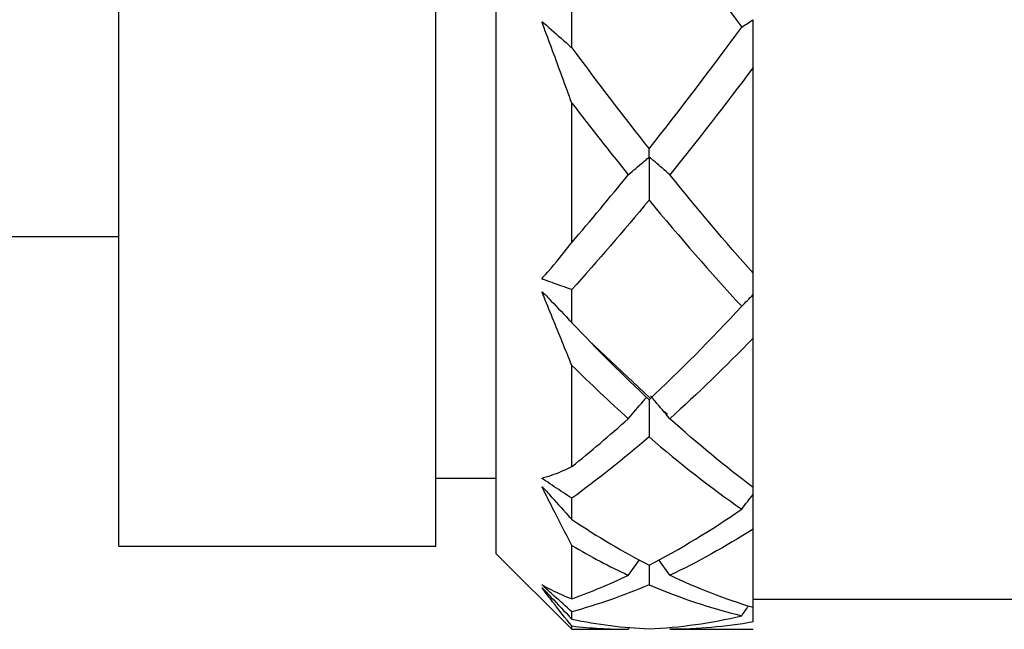
# Model space of a CAD drawing. Units: inches. Extents: x 1268 to 1803, y 1594 to 1972.
# Drawn here: x 1688 to 1701, y 1699 to 1707 of the extents above; entities that cross this region are included whole.
import ezdxf

# ---------------------------------------------------------------- set-up
doc = ezdxf.new("R2010")
doc.units = ezdxf.units.IN
doc.header["$MEASUREMENT"] = 0
doc.layers.get('0').update_dxf_attribs({"lineweight": 18})

msp = doc.modelspace()

# ---------------------------------------------------------------- linework, layer by layer
at = {"color": 7, "linetype": 'Continuous', "lineweight": 25}
for p, q in [((1694.3223, 1700.3474), (1694.3223, 1727.5474)), ((1689.3223, 1700.4474), (1689.3223, 1727.4474)), ((1693.5223, 1700.4474), (1693.5223, 1727.4474)), ((1695.3223, 1707.0441), (1695.3223, 1707.5972)), ((1697.7223, 1704.0619), (1697.7223, 1706.784)), ((1695.3223, 1704.4695), (1695.3223, 1706.3143)), ((1686.9223, 1704.5474), (1689.3223, 1704.5474)), ((1695.3223, 1703.4065), (1695.3223, 1703.8454)), ((1696.3561, 1702.4134), (1695.5487, 1703.1699)), ((1697.7223, 1701.2256), (1697.7223, 1703.2033)), ((1695.3223, 1701.5016), (1695.3223, 1702.842)), ((1696.5889, 1702.1953), (1696.5503, 1702.2314)), ((1693.5223, 1701.3474), (1694.3223, 1701.3474)), ((1697.7223, 1701.1332), (1697.7223, 1701.2255)), ((1695.3223, 1700.8007), (1695.3223, 1701.0825)), ((1697.7223, 1699.6346), (1697.7223, 1700.6744)), ((1689.3223, 1700.4474), (1693.5223, 1700.4474)), ((1695.3223, 1699.752), (1695.3223, 1700.4567)), ((1694.3223, 1700.3474), (1695.3223, 1699.3474)), ((1696.0698, 1700.0619), (1696.2184, 1700.2659)), ((1696.6192, 1700.062), (1696.4726, 1700.2668)), ((1696.3457, 1700.1979), (1696.3447, 1699.938)), ((1697.7223, 1699.7474), (1701.3223, 1699.7474)), ((1695.3223, 1699.4818), (1695.3223, 1699.579)), ((1695.3223, 1699.3474), (1695.3223, 1699.392)), ((1695.3223, 1699.3474), (1696.0698, 1699.3474)), ((1696.0698, 1699.3474), (1696.0856, 1699.3702)), ((1696.6192, 1699.3474), (1697.7223, 1699.3474))]:
    msp.add_line(p, q, dxfattribs=at)
for points in [[(1696.3447, 1709.0384), (1696.7538, 1708.4501), (1697.1623, 1707.8756), (1697.571, 1707.3187)], [(1697.571, 1707.3187), (1697.6213, 1707.3518), (1697.6717, 1707.3849), (1697.7223, 1707.4179)], [(1696.3448, 1705.7088), (1696.7538, 1706.2243), (1697.1623, 1706.7621), (1697.571, 1707.3187)], [(1695.3223, 1707.0441), (1695.6633, 1706.5848), (1696.0039, 1706.1391), (1696.3448, 1705.7088)], [(1697.7223, 1706.784), (1697.3544, 1706.2942), (1696.9869, 1705.8207), (1696.6192, 1705.3658)], [(1695.3223, 1706.3143), (1695.5715, 1705.9898), (1695.8205, 1705.6735), (1696.0698, 1705.3656)], [(1695.3223, 1704.4695), (1695.5715, 1704.759), (1695.8205, 1705.0578), (1696.0698, 1705.3656)], [(1697.7223, 1704.0619), (1697.3544, 1704.4756), (1696.9869, 1704.9109), (1696.6192, 1705.3658)], [(1696.3447, 1705.0297), (1696.0038, 1704.617), (1695.6633, 1704.2217), (1695.3223, 1703.8454)], [(1696.3447, 1705.0297), (1696.7538, 1704.535), (1697.1623, 1704.0652), (1697.571, 1703.6233)], [(1697.571, 1703.6233), (1697.6213, 1703.6749), (1697.6717, 1703.7264), (1697.7223, 1703.7778)], [(1696.3448, 1702.3873), (1696.7538, 1702.7687), (1697.1623, 1703.1816), (1697.571, 1703.6233)], [(1695.3223, 1703.4065), (1695.6633, 1703.0459), (1696.0039, 1702.7057), (1696.3448, 1702.3873)], [(1697.7223, 1703.2033), (1697.3544, 1702.8227), (1696.9869, 1702.4663), (1696.6192, 1702.1358)], [(1695.3223, 1702.842), (1695.5715, 1702.5949), (1695.8205, 1702.3594), (1696.0698, 1702.1357)], [(1695.3223, 1701.5016), (1695.5715, 1701.7006), (1695.8205, 1701.912), (1696.0698, 1702.1357)], [(1697.7223, 1701.2256), (1697.3544, 1701.5014), (1696.9869, 1701.8053), (1696.6192, 1702.1358)], [(1696.3447, 1701.8939), (1696.0038, 1701.5998), (1695.6633, 1701.329), (1695.3223, 1701.0825)], [(1696.3447, 1701.8939), (1696.7538, 1701.5414), (1697.1623, 1701.2222), (1697.571, 1700.9385)], [(1697.571, 1700.9385), (1697.6213, 1701.0035), (1697.6717, 1701.0684), (1697.7223, 1701.1332)], [(1696.3448, 1700.1974), (1696.7538, 1700.4073), (1697.1623, 1700.6549), (1697.571, 1700.9385)], [(1695.3223, 1700.8007), (1695.6633, 1700.574), (1696.0039, 1700.3726), (1696.3448, 1700.1974)], [(1697.7223, 1700.6744), (1697.3544, 1700.4402), (1696.9869, 1700.2357), (1696.6192, 1700.062)], [(1695.3223, 1700.4567), (1695.5715, 1700.3112), (1695.8205, 1700.1795), (1696.0698, 1700.0619)], [(1695.3223, 1699.752), (1695.5715, 1699.841), (1695.8205, 1699.9443), (1696.0698, 1700.0619)], [(1697.7223, 1699.6346), (1697.3544, 1699.7455), (1696.9869, 1699.8882), (1696.6192, 1700.062)], [(1696.3447, 1699.938), (1696.0038, 1699.7912), (1695.6633, 1699.6714), (1695.3223, 1699.579)], [(1696.3447, 1699.938), (1696.7538, 1699.7621), (1697.1623, 1699.6248), (1697.571, 1699.5271)], [(1697.571, 1699.5271), (1697.6006, 1699.5695), (1697.6303, 1699.612), (1697.66, 1699.6543)], [(1695.3223, 1699.4818), (1695.6633, 1699.4113), (1696.0039, 1699.3684), (1696.3448, 1699.3534)], [(1696.3448, 1699.3534), (1696.7538, 1699.3714), (1697.1623, 1699.4294), (1697.571, 1699.5271)], [(1695.3223, 1699.392), (1695.5715, 1699.3622), (1695.8205, 1699.3474), (1696.0698, 1699.3474)], [(1697.7223, 1699.4446), (1697.3544, 1699.3799), (1696.9869, 1699.3474), (1696.6192, 1699.3474)]]:
    msp.add_open_spline(points, degree=3, dxfattribs=at)
for points, knots in [([(1697.7223, 1706.784), (1697.7223, 1706.8472), (1697.7223, 1706.9103), (1697.7223, 1706.9732), (1697.7223, 1707.015), (1697.7223, 1707.0566), (1697.7223, 1707.0983), (1697.7223, 1707.1259), (1697.7223, 1707.1535), (1697.7223, 1707.1811), (1697.7223, 1707.1993), (1697.7223, 1707.2176), (1697.7223, 1707.2359), (1697.7223, 1707.248), (1697.7223, 1707.2601), (1697.7223, 1707.2722), (1697.7223, 1707.2802), (1697.7223, 1707.2883), (1697.7223, 1707.2962), (1697.7223, 1707.3005), (1697.7223, 1707.3046), (1697.7223, 1707.3088), (1697.7223, 1707.313), (1697.7223, 1707.3173), (1697.7223, 1707.3217), (1697.7223, 1707.3237), (1697.7223, 1707.3256), (1697.7223, 1707.3274), (1697.7223, 1707.329), (1697.7223, 1707.3305), (1697.7223, 1707.3318), (1697.7223, 1707.3332), (1697.7223, 1707.3343), (1697.7223, 1707.3353), (1697.7223, 1707.3376), (1697.7223, 1707.3391), (1697.7223, 1707.3404), (1697.7223, 1707.3463), (1697.7223, 1707.3514), (1697.7223, 1707.357), (1697.7223, 1707.3769), (1697.7223, 1707.3972), (1697.7223, 1707.4179)], [0, 0, 0, 0, 0.00009795141, 0.00009795141, 0.00009795141, 0.00016284208, 0.00016284208, 0.00016284208, 0.00020588484, 0.00020588484, 0.00020588484, 0.00023442713, 0.00023442713, 0.00023442713, 0.00025335041, 0.00025335041, 0.00025335041, 0.0002658952, 0.0002658952, 0.0002658952, 0.00027251234, 0.00027251234, 0.00027251234, 0.00027919363, 0.00027919363, 0.00027919363, 0.00028205861, 0.00028205861, 0.00028205861, 0.00028449087, 0.00028449087, 0.00028449087, 0.00028691581, 0.00028691581, 0.00028691581, 0.00029270004, 0.00029270004, 0.00029270004, 0.00031844462, 0.00031844462, 0.00031844462, 0.00041155214, 0.00041155214, 0.00041155214, 0.00041155214]), ([(1695.3223, 1706.3143), (1695.2377, 1706.5443), (1695.1527, 1706.7753), (1695.0673, 1707.0068), (1695.0246, 1707.1226), (1694.9815, 1707.2384), (1694.9388, 1707.3545), (1694.9362, 1707.3617), (1694.9335, 1707.369), (1694.9313, 1707.3763), (1694.9301, 1707.38), (1694.929, 1707.3839), (1694.9289, 1707.3874), (1694.9289, 1707.3881), (1694.9289, 1707.3888), (1694.929, 1707.3893), (1694.9291, 1707.3897), (1694.9292, 1707.39), (1694.9294, 1707.3903), (1694.9296, 1707.3905), (1694.9298, 1707.3907), (1694.93, 1707.3908), (1694.9303, 1707.3909), (1694.9305, 1707.391), (1694.9308, 1707.3909), (1694.9312, 1707.3909), (1694.9316, 1707.3908), (1694.9321, 1707.3906), (1694.9333, 1707.39), (1694.9346, 1707.3891), (1694.9358, 1707.3881), (1694.9413, 1707.3836), (1694.9465, 1707.3781), (1694.952, 1707.3732), (1694.9736, 1707.3538), (1694.9955, 1707.3352), (1695.0172, 1707.3161), (1695.1042, 1707.2399), (1695.191, 1707.1627), (1695.2775, 1707.0846), (1695.2925, 1707.0711), (1695.3074, 1707.0576), (1695.3223, 1707.0441)], [0, 0, 0, 0, 0.00037295756, 0.00037295756, 0.00037295756, 0.00055936064, 0.00055936064, 0.00055936064, 0.00057101976, 0.00057101976, 0.00057101976, 0.00057692694, 0.00057692694, 0.00057692694, 0.00057805039, 0.00057805039, 0.00057805039, 0.00057869388, 0.00057869388, 0.00057869388, 0.00057934655, 0.00057934655, 0.00057934655, 0.00057991005, 0.00057991005, 0.00057991005, 0.00058081871, 0.00058081871, 0.00058081871, 0.00058346621, 0.00058346621, 0.00058346621, 0.00059547352, 0.00059547352, 0.00059547352, 0.00064336577, 0.00064336577, 0.00064336577, 0.00083493435, 0.00083493435, 0.00083493435, 0.00086800769, 0.00086800769, 0.00086800769, 0.00086800769]), ([(1696.0698, 1705.3656), (1696.1353, 1705.4216), (1696.2011, 1705.4774), (1696.2673, 1705.5331), (1696.2838, 1705.5471), (1696.3004, 1705.561), (1696.317, 1705.5749), (1696.3252, 1705.5819), (1696.331, 1705.5912), (1696.3429, 1705.5952), (1696.3435, 1705.5953), (1696.344, 1705.5955), (1696.3446, 1705.5955), (1696.3449, 1705.5955), (1696.3451, 1705.5955), (1696.3453, 1705.5955), (1696.3455, 1705.5954), (1696.3457, 1705.5954), (1696.3459, 1705.5953), (1696.346, 1705.5952), (1696.3462, 1705.595), (1696.3463, 1705.5949), (1696.3464, 1705.5946), (1696.3465, 1705.5944), (1696.3466, 1705.5941), (1696.3469, 1705.5932), (1696.3469, 1705.5922), (1696.347, 1705.5912), (1696.3471, 1705.5891), (1696.3471, 1705.5868), (1696.3471, 1705.5845), (1696.3471, 1705.5741), (1696.3466, 1705.5639), (1696.3466, 1705.5535), (1696.3463, 1705.5125), (1696.3463, 1705.4714), (1696.3461, 1705.4302), (1696.3456, 1705.2969), (1696.3451, 1705.1634), (1696.3447, 1705.0297)], [0, 0, 0, 0, 0.00017339641, 0.00017339641, 0.00017339641, 0.00021674508, 0.00021674508, 0.00021674508, 0.00023844126, 0.00023844126, 0.00023844126, 0.00023936238, 0.00023936238, 0.00023936238, 0.00023973438, 0.00023973438, 0.00023973438, 0.00024004104, 0.00024004104, 0.00024004104, 0.00024035105, 0.00024035105, 0.00024035105, 0.00024078448, 0.00024078448, 0.00024078448, 0.00024228261, 0.00024228261, 0.00024228261, 0.00024550639, 0.00024550639, 0.00024550639, 0.00026057172, 0.00026057172, 0.00026057172, 0.0003204103, 0.0003204103, 0.0003204103, 0.00051445584, 0.00051445584, 0.00051445584, 0.00051445584]), ([(1696.6192, 1705.3658), (1696.5545, 1705.4221), (1696.4894, 1705.4782), (1696.424, 1705.5343), (1696.4077, 1705.5483), (1696.3913, 1705.5623), (1696.3749, 1705.5763), (1696.3708, 1705.5798), (1696.3667, 1705.5833), (1696.3628, 1705.5869), (1696.3609, 1705.5887), (1696.359, 1705.5905), (1696.3569, 1705.5922), (1696.3562, 1705.5928), (1696.3555, 1705.5934), (1696.3547, 1705.5939), (1696.3537, 1705.5946), (1696.3526, 1705.5952), (1696.3514, 1705.5958), (1696.3508, 1705.5961), (1696.3501, 1705.5963), (1696.3495, 1705.5966), (1696.3492, 1705.5967), (1696.349, 1705.5968), (1696.3488, 1705.597), (1696.3486, 1705.5971), (1696.3484, 1705.5972), (1696.3483, 1705.5973), (1696.3482, 1705.5975), (1696.3481, 1705.5976), (1696.348, 1705.5977), (1696.3478, 1705.5981), (1696.3478, 1705.5984), (1696.3477, 1705.5988), (1696.3475, 1705.5998), (1696.3475, 1705.6007), (1696.3475, 1705.6014), (1696.3474, 1705.6033), (1696.3473, 1705.6041), (1696.3472, 1705.6048), (1696.3467, 1705.6082), (1696.3467, 1705.6119), (1696.3466, 1705.6157), (1696.3463, 1705.6308), (1696.346, 1705.6466), (1696.3457, 1705.663), (1696.3454, 1705.6777), (1696.3451, 1705.693), (1696.3448, 1705.7088)], [0, 0, 0, 0, 0.00017339636, 0.00017339636, 0.00017339636, 0.00021674504, 0.00021674504, 0.00021674504, 0.00022758361, 0.00022758361, 0.00022758361, 0.0002330012, 0.0002330012, 0.0002330012, 0.0002348116, 0.0002348116, 0.0002348116, 0.00023702305, 0.00023702305, 0.00023702305, 0.00023812699, 0.00023812699, 0.00023812699, 0.00023851882, 0.00023851882, 0.00023851882, 0.00023880642, 0.00023880642, 0.00023880642, 0.00023909215, 0.00023909215, 0.00023909215, 0.00023984491, 0.00023984491, 0.00023984491, 0.00024225578, 0.00024225578, 0.00024225578, 0.00024908172, 0.00024908172, 0.00024908172, 0.00028125324, 0.00028125324, 0.00028125324, 0.00040992159, 0.00040992159, 0.00040992159, 0.00052597346, 0.00052597346, 0.00052597346, 0.00052597346]), ([(1695.3223, 1703.8454), (1695.2451, 1703.8714), (1695.1677, 1703.8984), (1695.0902, 1703.9262), (1695.0514, 1703.9401), (1695.0126, 1703.9543), (1694.9738, 1703.9686), (1694.9641, 1703.9722), (1694.9543, 1703.9761), (1694.9448, 1703.9791), (1694.9424, 1703.9798), (1694.94, 1703.9805), (1694.9376, 1703.9814), (1694.9368, 1703.9817), (1694.9359, 1703.982), (1694.9351, 1703.9824), (1694.9342, 1703.9827), (1694.9334, 1703.9832), (1694.9325, 1703.9837), (1694.9321, 1703.984), (1694.9317, 1703.9843), (1694.9313, 1703.9847), (1694.9309, 1703.985), (1694.9306, 1703.9853), (1694.9303, 1703.9857), (1694.9301, 1703.986), (1694.9299, 1703.9863), (1694.9297, 1703.9866), (1694.9295, 1703.987), (1694.9294, 1703.9873), (1694.9293, 1703.9876), (1694.9291, 1703.9881), (1694.929, 1703.9886), (1694.929, 1703.9891), (1694.9289, 1703.9899), (1694.929, 1703.9907), (1694.9291, 1703.9913), (1694.9296, 1703.9939), (1694.9309, 1703.9958), (1694.9321, 1703.9976), (1694.9371, 1704.0048), (1694.9432, 1704.0106), (1694.9489, 1704.017), (1694.9716, 1704.0422), (1694.9942, 1704.0678), (1695.0169, 1704.0939), (1695.1075, 1704.1979), (1695.1976, 1704.308), (1695.2873, 1704.4239), (1695.299, 1704.439), (1695.3107, 1704.4542), (1695.3223, 1704.4695)], [0, 0, 0, 0, 0.00017340248, 0.00017340248, 0.00017340248, 0.00026009849, 0.00026009849, 0.00026009849, 0.00028177406, 0.00028177406, 0.00028177406, 0.0002871878, 0.0002871878, 0.0002871878, 0.00028905201, 0.00028905201, 0.00028905201, 0.00029085725, 0.00029085725, 0.00029085725, 0.0002917498, 0.0002917498, 0.0002917498, 0.0002924606, 0.0002924606, 0.0002924606, 0.00029303929, 0.00029303929, 0.00029303929, 0.0002936167, 0.0002936167, 0.0002936167, 0.00029448699, 0.00029448699, 0.00029448699, 0.00029617916, 0.00029617916, 0.00029617916, 0.00030252608, 0.00030252608, 0.00030252608, 0.00032753004, 0.00032753004, 0.00032753004, 0.0004273738, 0.0004273738, 0.0004273738, 0.00082697956, 0.00082697956, 0.00082697956, 0.00087902259, 0.00087902259, 0.00087902259, 0.00087902259]), ([(1697.7223, 1703.7778), (1697.7223, 1703.8357), (1697.7223, 1703.8936), (1697.7223, 1703.9515), (1697.7223, 1703.9707), (1697.7223, 1703.99), (1697.7223, 1704.0093), (1697.7223, 1704.0127), (1697.7223, 1704.0162), (1697.7223, 1704.0196), (1697.7223, 1704.023), (1697.7223, 1704.0266), (1697.7223, 1704.0298), (1697.7223, 1704.0313), (1697.7223, 1704.0328), (1697.7223, 1704.0341), (1697.7223, 1704.0353), (1697.7223, 1704.0364), (1697.7223, 1704.0372), (1697.7223, 1704.0382), (1697.7223, 1704.0389), (1697.7223, 1704.0393), (1697.7223, 1704.0406), (1697.7223, 1704.0397), (1697.7223, 1704.0397), (1697.7223, 1704.0398), (1697.7223, 1704.0413), (1697.7223, 1704.0423), (1697.7223, 1704.0463), (1697.7223, 1704.0517), (1697.7223, 1704.0585), (1697.7223, 1704.0596), (1697.7223, 1704.0607), (1697.7223, 1704.0619)], [0, 0, 0, 0, 0.00008684734, 0.00008684734, 0.00008684734, 0.00011575771, 0.00011575771, 0.00011575771, 0.00012090556, 0.00012090556, 0.00012090556, 0.00012613463, 0.00012613463, 0.00012613463, 0.00012868166, 0.00012868166, 0.00012868166, 0.00013123367, 0.00013123367, 0.00013123367, 0.00013452996, 0.00013452996, 0.00013452996, 0.00014646936, 0.00014646936, 0.00014646936, 0.00019367611, 0.00019367611, 0.00019367611, 0.00038246586, 0.00038246586, 0.00038246586, 0.00041369345, 0.00041369345, 0.00041369345, 0.00041369345]), ([(1695.3223, 1702.842), (1695.2377, 1703.0478), (1695.1527, 1703.2563), (1695.0673, 1703.4671), (1695.0246, 1703.5725), (1694.9815, 1703.6785), (1694.9388, 1703.785), (1694.9362, 1703.7916), (1694.9335, 1703.7983), (1694.9313, 1703.8049), (1694.9301, 1703.8082), (1694.929, 1703.8116), (1694.9289, 1703.8144), (1694.9289, 1703.815), (1694.9289, 1703.8155), (1694.929, 1703.8159), (1694.9291, 1703.8162), (1694.9292, 1703.8164), (1694.9294, 1703.8165), (1694.9296, 1703.8167), (1694.9298, 1703.8168), (1694.93, 1703.8168), (1694.9303, 1703.8168), (1694.9305, 1703.8167), (1694.9308, 1703.8166), (1694.9312, 1703.8164), (1694.9316, 1703.8162), (1694.9321, 1703.8159), (1694.9333, 1703.815), (1694.9346, 1703.8138), (1694.9358, 1703.8126), (1694.9413, 1703.8071), (1694.9465, 1703.8009), (1694.952, 1703.7952), (1694.9736, 1703.7724), (1694.9955, 1703.75), (1695.0172, 1703.7274), (1695.1042, 1703.6369), (1695.191, 1703.5457), (1695.2775, 1703.454), (1695.2925, 1703.4382), (1695.3074, 1703.4224), (1695.3223, 1703.4065)], [0, 0, 0, 0, 0.00037295756, 0.00037295756, 0.00037295756, 0.00055936064, 0.00055936064, 0.00055936064, 0.00057101976, 0.00057101976, 0.00057101976, 0.00057692694, 0.00057692694, 0.00057692694, 0.00057805039, 0.00057805039, 0.00057805039, 0.00057869388, 0.00057869388, 0.00057869388, 0.00057934655, 0.00057934655, 0.00057934655, 0.00057991005, 0.00057991005, 0.00057991005, 0.00058081871, 0.00058081871, 0.00058081871, 0.00058346621, 0.00058346621, 0.00058346621, 0.00059547352, 0.00059547352, 0.00059547352, 0.00064336577, 0.00064336577, 0.00064336577, 0.00083493435, 0.00083493435, 0.00083493435, 0.00086800769, 0.00086800769, 0.00086800769, 0.00086800769]), ([(1697.7223, 1703.2033), (1697.7223, 1703.2685), (1697.7223, 1703.3337), (1697.7223, 1703.399), (1697.7223, 1703.4422), (1697.7223, 1703.4854), (1697.7223, 1703.5286), (1697.7223, 1703.5573), (1697.7223, 1703.586), (1697.7223, 1703.6147), (1697.7223, 1703.6337), (1697.7223, 1703.6527), (1697.7223, 1703.6717), (1697.7223, 1703.6843), (1697.7223, 1703.6969), (1697.7223, 1703.7096), (1697.7223, 1703.7179), (1697.7223, 1703.7263), (1697.7223, 1703.7346), (1697.7223, 1703.739), (1697.7223, 1703.7435), (1697.7223, 1703.7479), (1697.7223, 1703.7523), (1697.7223, 1703.7568), (1697.7223, 1703.7611), (1697.7223, 1703.763), (1697.7223, 1703.7648), (1697.7223, 1703.7663), (1697.7223, 1703.7677), (1697.7223, 1703.7689), (1697.7223, 1703.7699), (1697.7223, 1703.7708), (1697.7223, 1703.7716), (1697.7223, 1703.7721), (1697.7223, 1703.7734), (1697.7223, 1703.7736), (1697.7223, 1703.7738), (1697.7223, 1703.7744), (1697.7223, 1703.7742), (1697.7223, 1703.7744), (1697.7223, 1703.7752), (1697.7223, 1703.7763), (1697.7223, 1703.7778)], [0, 0, 0, 0, 0.00009795141, 0.00009795141, 0.00009795141, 0.00016284208, 0.00016284208, 0.00016284208, 0.00020588484, 0.00020588484, 0.00020588484, 0.00023442713, 0.00023442713, 0.00023442713, 0.00025335041, 0.00025335041, 0.00025335041, 0.0002658952, 0.0002658952, 0.0002658952, 0.00027251234, 0.00027251234, 0.00027251234, 0.00027919363, 0.00027919363, 0.00027919363, 0.00028205861, 0.00028205861, 0.00028205861, 0.00028449087, 0.00028449087, 0.00028449087, 0.00028691581, 0.00028691581, 0.00028691581, 0.00029270004, 0.00029270004, 0.00029270004, 0.00031844462, 0.00031844462, 0.00031844462, 0.00041155214, 0.00041155214, 0.00041155214, 0.00041155214]), ([(1696.0698, 1702.1357), (1696.1353, 1702.2127), (1696.2011, 1702.2896), (1696.2673, 1702.3663), (1696.2822, 1702.3836), (1696.2972, 1702.4009), (1696.3122, 1702.4183)], [0, 0, 0, 0, 0.00017339641, 0.00017339641, 0.00017339641, 0.00021260388, 0.00021260388, 0.00021260388, 0.00021260388]), ([(1696.3465, 1702.3889), (1696.3464, 1702.3558), (1696.3457, 1702.1904), (1696.3451, 1702.0257), (1696.3447, 1701.8939)], [0, 0, 0, 0, 0.200055, 1, 1, 1, 1]), ([(1696.6192, 1702.1358), (1696.5545, 1702.2132), (1696.4894, 1702.2906), (1696.424, 1702.3677), (1696.4077, 1702.387), (1696.3913, 1702.4062), (1696.3749, 1702.4255), (1696.371, 1702.4302), (1696.3669, 1702.4348), (1696.3632, 1702.4396)], [0, 0, 0, 0, 0.00017339636, 0.00017339636, 0.00017339636, 0.00021674504, 0.00021674504, 0.00021674504, 0.000227236, 0.000227236, 0.000227236, 0.000227236]), ([(1695.3223, 1701.0825), (1695.2451, 1701.1326), (1695.1677, 1701.1834), (1695.0902, 1701.235), (1695.0514, 1701.2607), (1695.0126, 1701.2867), (1694.9738, 1701.3128), (1694.9641, 1701.3193), (1694.9543, 1701.3261), (1694.9448, 1701.3321), (1694.9424, 1701.3336), (1694.94, 1701.3351), (1694.9376, 1701.3367), (1694.9368, 1701.3373), (1694.9359, 1701.3379), (1694.9351, 1701.3385), (1694.9342, 1701.3391), (1694.9334, 1701.3397), (1694.9325, 1701.3404), (1694.9321, 1701.3408), (1694.9317, 1701.3412), (1694.9313, 1701.3416), (1694.9309, 1701.3419), (1694.9306, 1701.3423), (1694.9303, 1701.3427), (1694.9301, 1701.343), (1694.9299, 1701.3433), (1694.9297, 1701.3436), (1694.9295, 1701.3439), (1694.9294, 1701.3441), (1694.9293, 1701.3444), (1694.9291, 1701.3448), (1694.929, 1701.3451), (1694.929, 1701.3454), (1694.9289, 1701.346), (1694.929, 1701.3465), (1694.9291, 1701.3469), (1694.9296, 1701.3483), (1694.9309, 1701.349), (1694.9321, 1701.3496), (1694.9371, 1701.3521), (1694.9432, 1701.3533), (1694.9489, 1701.3549), (1694.9716, 1701.3616), (1694.9942, 1701.3686), (1695.0169, 1701.376), (1695.1075, 1701.4057), (1695.1976, 1701.442), (1695.2873, 1701.4846), (1695.299, 1701.4902), (1695.3107, 1701.4958), (1695.3223, 1701.5016)], [0, 0, 0, 0, 0.00017340248, 0.00017340248, 0.00017340248, 0.00026009849, 0.00026009849, 0.00026009849, 0.00028177406, 0.00028177406, 0.00028177406, 0.0002871878, 0.0002871878, 0.0002871878, 0.00028905201, 0.00028905201, 0.00028905201, 0.00029085725, 0.00029085725, 0.00029085725, 0.0002917498, 0.0002917498, 0.0002917498, 0.0002924606, 0.0002924606, 0.0002924606, 0.00029303929, 0.00029303929, 0.00029303929, 0.0002936167, 0.0002936167, 0.0002936167, 0.00029448699, 0.00029448699, 0.00029448699, 0.00029617916, 0.00029617916, 0.00029617916, 0.00030252608, 0.00030252608, 0.00030252608, 0.00032753004, 0.00032753004, 0.00032753004, 0.0004273738, 0.0004273738, 0.0004273738, 0.00082697956, 0.00082697956, 0.00082697956, 0.00087902259, 0.00087902259, 0.00087902259, 0.00087902259]), ([(1695.3223, 1700.4567), (1695.2377, 1700.6182), (1695.1527, 1700.7838), (1695.0673, 1700.9532), (1695.0246, 1701.0379), (1694.9815, 1701.1238), (1694.9388, 1701.2103), (1694.9362, 1701.2157), (1694.9335, 1701.2211), (1694.9313, 1701.2262), (1694.9301, 1701.2288), (1694.929, 1701.2315), (1694.9289, 1701.2334), (1694.9289, 1701.2337), (1694.9289, 1701.2341), (1694.929, 1701.2343), (1694.9291, 1701.2344), (1694.9292, 1701.2345), (1694.9294, 1701.2345), (1694.9296, 1701.2345), (1694.9298, 1701.2345), (1694.93, 1701.2343), (1694.9303, 1701.2342), (1694.9305, 1701.2341), (1694.9308, 1701.2339), (1694.9312, 1701.2336), (1694.9316, 1701.2333), (1694.9321, 1701.2329), (1694.9333, 1701.2318), (1694.9346, 1701.2305), (1694.9358, 1701.2292), (1694.9413, 1701.2232), (1694.9465, 1701.217), (1694.952, 1701.211), (1694.9736, 1701.1869), (1694.9955, 1701.163), (1695.0172, 1701.139), (1695.1042, 1701.0431), (1695.191, 1700.947), (1695.2775, 1700.8506), (1695.2925, 1700.834), (1695.3074, 1700.8174), (1695.3223, 1700.8007)], [0, 0, 0, 0, 0.00037295756, 0.00037295756, 0.00037295756, 0.00055936064, 0.00055936064, 0.00055936064, 0.00057101976, 0.00057101976, 0.00057101976, 0.00057692694, 0.00057692694, 0.00057692694, 0.00057805039, 0.00057805039, 0.00057805039, 0.00057869388, 0.00057869388, 0.00057869388, 0.00057934655, 0.00057934655, 0.00057934655, 0.00057991005, 0.00057991005, 0.00057991005, 0.00058081871, 0.00058081871, 0.00058081871, 0.00058346621, 0.00058346621, 0.00058346621, 0.00059547352, 0.00059547352, 0.00059547352, 0.00064336577, 0.00064336577, 0.00064336577, 0.00083493435, 0.00083493435, 0.00083493435, 0.00086800769, 0.00086800769, 0.00086800769, 0.00086800769]), ([(1697.7223, 1700.6744), (1697.7223, 1700.7352), (1697.7223, 1700.7962), (1697.7223, 1700.8573), (1697.7223, 1700.8977), (1697.7223, 1700.9383), (1697.7223, 1700.9789), (1697.7223, 1701.0058), (1697.7223, 1701.0327), (1697.7223, 1701.0597), (1697.7223, 1701.0776), (1697.7223, 1701.0955), (1697.7223, 1701.1134), (1697.7223, 1701.1186), (1697.7223, 1701.1237), (1697.7223, 1701.1288)], [0, 0, 0, 0, 0.00009795141, 0.00009795141, 0.00009795141, 0.00016284208, 0.00016284208, 0.00016284208, 0.00020588484, 0.00020588484, 0.00020588484, 0.00023442713, 0.00023442713, 0.00023442713, 0.00024261895, 0.00024261895, 0.00024261895, 0.00024261895]), ([(1695.3223, 1699.579), (1695.2451, 1699.6482), (1695.1677, 1699.7179), (1695.0902, 1699.7881), (1695.0514, 1699.8232), (1695.0126, 1699.8584), (1694.9738, 1699.8937), (1694.9641, 1699.9026), (1694.9543, 1699.9116), (1694.9448, 1699.9201), (1694.9424, 1699.9222), (1694.94, 1699.9243), (1694.9376, 1699.9265), (1694.9368, 1699.9273), (1694.9359, 1699.928), (1694.9351, 1699.9288), (1694.9342, 1699.9296), (1694.9334, 1699.9304), (1694.9325, 1699.9312), (1694.9321, 1699.9316), (1694.9317, 1699.9321), (1694.9313, 1699.9325), (1694.9309, 1699.9328), (1694.9306, 1699.9332), (1694.9303, 1699.9335), (1694.9301, 1699.9338), (1694.9299, 1699.934), (1694.9297, 1699.9342), (1694.9295, 1699.9345), (1694.9294, 1699.9347), (1694.9293, 1699.9348), (1694.9291, 1699.9351), (1694.929, 1699.9353), (1694.929, 1699.9354), (1694.9289, 1699.9357), (1694.929, 1699.9358), (1694.9291, 1699.9358), (1694.9296, 1699.936), (1694.9309, 1699.9354), (1694.9321, 1699.9348), (1694.9371, 1699.9324), (1694.9432, 1699.9287), (1694.9489, 1699.9256), (1694.9716, 1699.9129), (1694.9942, 1699.9006), (1695.0169, 1699.8887), (1695.1075, 1699.8412), (1695.1976, 1699.8001), (1695.2873, 1699.7653), (1695.299, 1699.7608), (1695.3107, 1699.7563), (1695.3223, 1699.752)], [0, 0, 0, 0, 0.00017340248, 0.00017340248, 0.00017340248, 0.00026009849, 0.00026009849, 0.00026009849, 0.00028177406, 0.00028177406, 0.00028177406, 0.0002871878, 0.0002871878, 0.0002871878, 0.00028905201, 0.00028905201, 0.00028905201, 0.00029085725, 0.00029085725, 0.00029085725, 0.0002917498, 0.0002917498, 0.0002917498, 0.0002924606, 0.0002924606, 0.0002924606, 0.00029303929, 0.00029303929, 0.00029303929, 0.0002936167, 0.0002936167, 0.0002936167, 0.00029448699, 0.00029448699, 0.00029448699, 0.00029617916, 0.00029617916, 0.00029617916, 0.00030252608, 0.00030252608, 0.00030252608, 0.00032753004, 0.00032753004, 0.00032753004, 0.0004273738, 0.0004273738, 0.0004273738, 0.00082697956, 0.00082697956, 0.00082697956, 0.00087902259, 0.00087902259, 0.00087902259, 0.00087902259]), ([(1695.3223, 1699.392), (1695.2377, 1699.4933), (1695.1527, 1699.5998), (1695.0673, 1699.7113), (1695.0246, 1699.7671), (1694.9815, 1699.8243), (1694.9388, 1699.8823), (1694.9362, 1699.886), (1694.9335, 1699.8896), (1694.9313, 1699.8928), (1694.9301, 1699.8945), (1694.929, 1699.8962), (1694.9289, 1699.8968), (1694.9289, 1699.897), (1694.9289, 1699.8971), (1694.929, 1699.897), (1694.9291, 1699.897), (1694.9292, 1699.897), (1694.9294, 1699.8969), (1694.9296, 1699.8968), (1694.9298, 1699.8966), (1694.93, 1699.8964), (1694.9303, 1699.8962), (1694.9305, 1699.896), (1694.9308, 1699.8957), (1694.9312, 1699.8954), (1694.9316, 1699.8949), (1694.9321, 1699.8945), (1694.9333, 1699.8933), (1694.9346, 1699.8919), (1694.9358, 1699.8907), (1694.9413, 1699.8849), (1694.9465, 1699.8792), (1694.952, 1699.8734), (1694.9736, 1699.8505), (1694.9955, 1699.8274), (1695.0172, 1699.8045), (1695.1042, 1699.7125), (1695.191, 1699.6208), (1695.2775, 1699.5292), (1695.2925, 1699.5134), (1695.3074, 1699.4976), (1695.3223, 1699.4818)], [0, 0, 0, 0, 0.00037295756, 0.00037295756, 0.00037295756, 0.00055936064, 0.00055936064, 0.00055936064, 0.00057101976, 0.00057101976, 0.00057101976, 0.00057692694, 0.00057692694, 0.00057692694, 0.00057805039, 0.00057805039, 0.00057805039, 0.00057869388, 0.00057869388, 0.00057869388, 0.00057934655, 0.00057934655, 0.00057934655, 0.00057991005, 0.00057991005, 0.00057991005, 0.00058081871, 0.00058081871, 0.00058081871, 0.00058346621, 0.00058346621, 0.00058346621, 0.00059547352, 0.00059547352, 0.00059547352, 0.00064336577, 0.00064336577, 0.00064336577, 0.00083493435, 0.00083493435, 0.00083493435, 0.00086800769, 0.00086800769, 0.00086800769, 0.00086800769]), ([(1697.7223, 1699.4446), (1697.7223, 1699.4953), (1697.7223, 1699.5583), (1697.7223, 1699.622), (1697.7223, 1699.6346)], [0, 0, 0, 0, 0.8029795, 1, 1, 1, 1])]:
    msp.add_open_spline(points, degree=3, knots=knots, dxfattribs=at)

doc.saveas('drawing.dxf')
